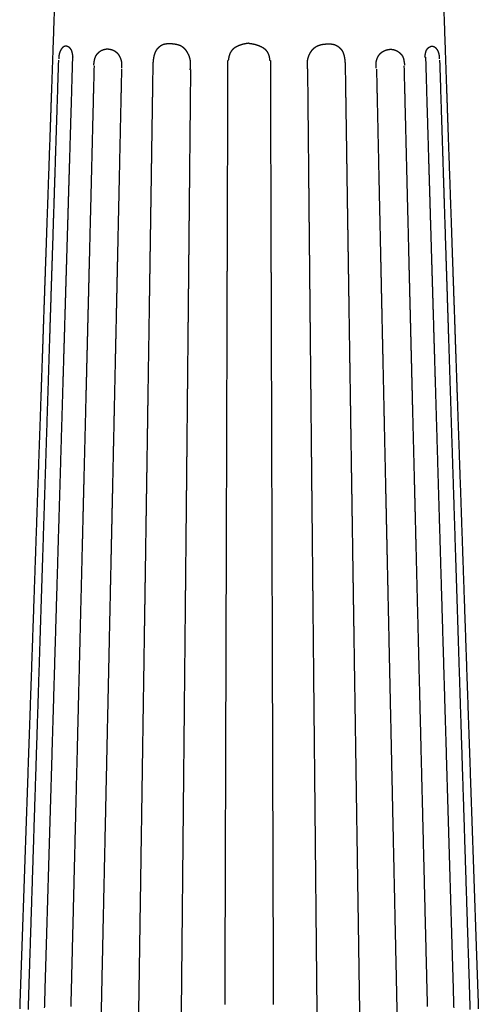
# Model space of a CAD drawing. Units: millimetres. Extents: x 3 to 209, y -1469 to -3.
# Drawn here: x 46 to 166, y -488 to -231 of the extents above; entities that cross this region are included whole.
import ezdxf

# ---------------------------------------------------------------- set-up
doc = ezdxf.new("R2010")
doc.units = ezdxf.units.MM
for name, color, linetype in [('Polyline040', 7, 'CONTINUOUS'), ('Polyline041', 7, 'CONTINUOUS'), ('Polyline042', 7, 'CONTINUOUS'), ('Polyline043', 7, 'CONTINUOUS'), ('Polyline044', 7, 'CONTINUOUS'), ('Polyline045', 7, 'CONTINUOUS'), ('Polyline046', 7, 'CONTINUOUS'), ('Polyline047', 7, 'CONTINUOUS'), ('Polyline048', 7, 'CONTINUOUS'), ('Polyline049', 7, 'CONTINUOUS'), ('Polyline050', 7, 'CONTINUOUS'), ('Polyline051', 7, 'CONTINUOUS'), ('Polyline182', 7, 'CONTINUOUS'), ('Polyline183', 7, 'CONTINUOUS'), ('Polyline184', 7, 'CONTINUOUS'), ('Polyline185', 7, 'CONTINUOUS'), ('Polyline186', 7, 'CONTINUOUS'), ('Polyline187', 7, 'CONTINUOUS'), ('Polyline188', 7, 'CONTINUOUS'), ('Polyline189', 7, 'CONTINUOUS'), ('Polyline190', 7, 'CONTINUOUS'), ('Polyline191', 7, 'CONTINUOUS'), ('Polyline192', 7, 'CONTINUOUS'), ('Polyline193', 7, 'CONTINUOUS')]:
    doc.layers.add(name, color=color, linetype=linetype)

msp = doc.modelspace()

# ---------------------------------------------------------------- linework, layer by layer
at = {"layer": 'Polyline040'}
for points in [[(106.074, -236.788), (106.432, -236.841)], [(106.432, -236.841), (106.661, -236.879)], [(106.661, -236.879), (106.936, -236.924)], [(106.936, -236.924), (107.193, -236.976)], [(107.193, -236.976), (107.456, -237.031)], [(107.456, -237.031), (107.711, -237.097)], [(107.711, -237.097), (107.964, -237.173)], [(107.964, -237.173), (108.214, -237.256)], [(108.214, -237.256), (108.461, -237.344)], [(108.461, -237.344), (108.705, -237.438)], [(108.705, -237.438), (108.941, -237.541)], [(108.941, -237.541), (109.173, -237.648)], [(109.173, -237.648), (109.393, -237.765)], [(109.393, -237.765), (109.604, -237.89)], [(109.604, -237.89), (109.802, -238.023)], [(109.802, -238.023), (109.989, -238.165)], [(109.989, -238.165), (110.164, -238.316)], [(110.164, -238.316), (110.326, -238.475)], [(110.326, -238.475), (110.476, -238.643)], [(110.476, -238.643), (110.613, -238.817)], [(110.613, -238.817), (110.739, -238.998)], [(110.739, -238.998), (110.852, -239.186)], [(110.852, -239.186), (110.951, -239.38)], [(110.951, -239.38), (111.039, -239.578)], [(111.039, -239.578), (111.115, -239.781)], [(111.115, -239.781), (111.181, -239.985)], [(111.181, -239.985), (111.236, -240.19)], [(111.236, -240.19), (111.283, -240.397)], [(111.283, -240.397), (111.322, -240.598)], [(111.322, -240.598), (111.356, -240.812)], [(111.356, -240.812), (111.381, -240.992)], [(111.381, -240.992), (111.416, -241.272)]]:
    msp.add_open_spline(points, degree=1, dxfattribs=at)
at = {"layer": 'Polyline041'}
for points in [[(121.895, -239.556), (122.042, -239.278)], [(122.042, -239.278), (122.206, -239.019)], [(122.206, -239.019), (122.373, -238.771)], [(122.373, -238.771), (122.549, -238.544)], [(122.549, -238.544), (122.737, -238.334)], [(122.737, -238.334), (122.928, -238.145)], [(122.928, -238.145), (123.123, -237.966)], [(123.123, -237.966), (123.335, -237.806)], [(123.335, -237.806), (123.549, -237.659)], [(123.549, -237.659), (123.781, -237.532)], [(123.781, -237.532), (124.023, -237.413)], [(124.023, -237.413), (124.285, -237.308)], [(124.285, -237.308), (124.564, -237.218)], [(124.564, -237.218), (124.846, -237.144)], [(124.846, -237.144), (125.145, -237.082)], [(125.145, -237.082), (125.453, -237.034)], [(125.453, -237.034), (125.766, -236.995)], [(125.766, -236.995), (126.077, -236.966)], [(126.077, -236.966), (126.383, -236.952)], [(126.383, -236.952), (126.68, -236.939)], [(126.68, -236.939), (126.966, -236.938)], [(126.966, -236.938), (127.234, -236.941)], [(127.234, -236.941), (127.502, -236.966)], [(127.502, -236.966), (127.75, -236.987)], [(127.75, -236.987), (127.992, -237.034)], [(127.992, -237.034), (128.218, -237.079)], [(128.218, -237.079), (128.435, -237.15)], [(128.435, -237.15), (128.639, -237.229)], [(128.639, -237.229), (128.837, -237.324)], [(128.837, -237.324), (129.024, -237.425)], [(129.024, -237.425), (129.196, -237.537)], [(129.196, -237.537), (129.37, -237.662)], [(129.37, -237.662), (129.527, -237.789)], [(129.527, -237.789), (129.685, -237.925)], [(129.685, -237.925), (129.829, -238.067)], [(129.829, -238.067), (129.972, -238.213)], [(129.972, -238.213), (130.107, -238.368)], [(130.107, -238.368), (130.234, -238.536)], [(130.234, -238.536), (130.35, -238.719)], [(130.35, -238.719), (130.462, -238.915)], [(130.462, -238.915), (130.562, -239.124)], [(130.562, -239.124), (130.655, -239.346)], [(130.655, -239.346), (130.738, -239.578)], [(121.282, -242.05), (121.291, -241.736)], [(121.291, -241.736), (121.322, -241.422)], [(121.322, -241.422), (121.369, -241.099)], [(121.369, -241.099), (121.438, -240.778)], [(121.438, -240.778), (121.529, -240.463)], [(121.529, -240.463), (121.628, -240.148)], [(121.628, -240.148), (121.751, -239.845)], [(121.751, -239.845), (121.895, -239.556)], [(130.738, -239.578), (130.818, -239.825)], [(130.818, -239.825), (130.887, -240.08)], [(130.887, -240.08), (130.942, -240.341)], [(130.942, -240.341), (130.991, -240.609)], [(130.991, -240.609), (131.032, -240.876)], [(131.032, -240.876), (131.067, -241.144)], [(131.067, -241.144), (131.097, -241.412)], [(131.097, -241.412), (131.121, -241.673)], [(131.121, -241.673), (131.135, -241.931)], [(131.135, -241.931), (131.145, -242.204)], [(121.285, -242.36), (121.282, -242.05)], [(121.296, -242.664), (121.285, -242.36)], [(121.306, -242.951), (121.296, -242.664)], [(121.328, -243.234), (121.306, -242.951)], [(121.349, -243.438), (121.328, -243.234)], [(121.377, -243.719), (121.349, -243.438)], [(131.145, -242.204), (131.155, -242.5)], [(131.155, -242.5), (131.15, -242.816)]]:
    msp.add_open_spline(points, degree=1, dxfattribs=at)
at = {"layer": 'Polyline042'}
for points in [[(140.275, -239.573), (140.446, -239.402)], [(140.446, -239.402), (140.625, -239.242)], [(140.625, -239.242), (140.811, -239.096)], [(140.811, -239.096), (141.007, -238.961)], [(141.007, -238.961), (141.224, -238.838)], [(141.224, -238.838), (141.447, -238.728)], [(141.447, -238.728), (141.682, -238.629)], [(141.682, -238.629), (141.924, -238.542)], [(141.924, -238.542), (142.19, -238.468)], [(142.19, -238.468), (142.461, -238.412)], [(142.461, -238.412), (142.737, -238.369)], [(142.737, -238.369), (143.023, -238.35)], [(143.023, -238.35), (143.315, -238.358)], [(143.315, -238.358), (143.609, -238.399)], [(143.609, -238.399), (143.898, -238.464)], [(143.898, -238.464), (144.182, -238.547)], [(144.182, -238.547), (144.445, -238.652)], [(144.445, -238.652), (144.704, -238.778)], [(144.704, -238.778), (144.952, -238.914)], [(144.952, -238.914), (145.166, -239.06)], [(145.166, -239.06), (145.381, -239.217)], [(145.381, -239.217), (145.564, -239.381)], [(145.564, -239.381), (145.733, -239.549)], [(139.267, -242.074), (139.29, -241.834)], [(139.29, -241.834), (139.325, -241.592)], [(139.325, -241.592), (139.382, -241.347)], [(139.382, -241.347), (139.446, -241.102)], [(139.446, -241.102), (139.526, -240.858)], [(139.526, -240.858), (139.618, -240.618)], [(139.618, -240.618), (139.729, -240.388)], [(139.729, -240.388), (139.847, -240.165)], [(139.847, -240.165), (139.978, -239.955)], [(139.978, -239.955), (140.121, -239.758)], [(140.121, -239.758), (140.275, -239.573)], [(145.733, -239.549), (145.883, -239.724)], [(145.883, -239.724), (146.023, -239.905)], [(146.023, -239.905), (146.148, -240.094)], [(146.148, -240.094), (146.242, -240.298)], [(146.242, -240.298), (146.324, -240.501)], [(146.324, -240.501), (146.405, -240.707)], [(146.405, -240.707), (146.454, -240.919)], [(146.454, -240.919), (146.507, -241.136)], [(146.507, -241.136), (146.543, -241.352)], [(146.543, -241.352), (146.584, -241.564)], [(146.584, -241.564), (146.614, -241.782)], [(146.614, -241.782), (146.649, -242.008)], [(146.649, -242.008), (146.68, -242.252)], [(139.256, -242.303), (139.267, -242.074)], [(139.256, -242.527), (139.256, -242.303)], [(139.257, -242.738), (139.256, -242.527)], [(139.264, -242.942), (139.257, -242.738)], [(139.271, -243.09), (139.264, -242.942)], [(139.278, -243.289), (139.271, -243.09)], [(146.68, -242.252), (146.712, -242.511)]]:
    msp.add_open_spline(points, degree=1, dxfattribs=at)
at = {"layer": 'Polyline043'}
for points in [[(152.153, -239.726), (152.201, -239.473)], [(152.201, -239.473), (152.252, -239.214)], [(152.252, -239.214), (152.335, -238.939)], [(152.335, -238.939), (152.418, -238.69)], [(152.418, -238.69), (152.535, -238.462)], [(152.535, -238.462), (152.671, -238.26)], [(152.671, -238.26), (152.816, -238.089)], [(152.816, -238.089), (152.975, -237.942)], [(152.975, -237.942), (153.15, -237.81)], [(153.15, -237.81), (153.321, -237.71)], [(153.321, -237.71), (153.504, -237.621)], [(153.504, -237.621), (153.687, -237.57)], [(153.687, -237.57), (153.873, -237.549)], [(153.873, -237.549), (154.06, -237.557)], [(154.06, -237.557), (154.24, -237.598)], [(154.24, -237.598), (154.421, -237.663)], [(154.421, -237.663), (154.591, -237.756)], [(154.591, -237.756), (154.756, -237.885)], [(154.756, -237.885), (154.908, -238.034)], [(154.908, -238.034), (155.054, -238.207)], [(155.054, -238.207), (155.189, -238.394)], [(155.189, -238.394), (155.314, -238.605)], [(155.314, -238.605), (155.43, -238.836)], [(155.43, -238.836), (155.53, -239.079)], [(155.53, -239.079), (155.621, -239.337)], [(155.621, -239.337), (155.69, -239.613)], [(152.067, -240.384), (152.087, -240.147)], [(152.087, -240.147), (152.115, -239.97)], [(152.115, -239.97), (152.153, -239.726)], [(155.69, -239.613), (155.741, -239.899)], [(155.741, -239.899), (155.775, -240.203)], [(155.775, -240.203), (155.797, -240.534)], [(155.797, -240.534), (155.811, -240.879)]]:
    msp.add_open_spline(points, degree=1, dxfattribs=at)
at = {"layer": 'Polyline044'}
for points in [[(121.306, -243.639), (121.359, -249.022)], [(121.359, -249.022), (121.404, -253.493)], [(121.404, -253.493), (121.469, -260.023)], [(121.469, -260.023), (121.54, -267.179)], [(121.54, -267.179), (121.617, -275.022)], [(121.617, -275.022), (121.698, -283.131)], [(121.698, -283.131), (121.781, -291.46)], [(121.781, -291.46), (121.866, -300.062)], [(121.866, -300.062), (121.955, -309.03)], [(121.955, -309.03), (122.047, -318.299)], [(122.047, -318.299), (122.14, -327.662)], [(122.14, -327.662), (122.231, -336.844)], [(122.231, -336.844), (122.319, -345.639)], [(122.319, -345.639), (122.401, -353.912)], [(122.401, -353.912), (122.477, -361.623)], [(122.477, -361.623), (122.55, -368.988)], [(122.55, -368.988), (122.625, -376.455)], [(122.625, -376.455), (122.707, -384.754)], [(122.707, -384.754), (122.808, -394.92)], [(122.808, -394.92), (122.934, -407.618)], [(122.934, -407.618), (123.065, -420.79)], [(123.065, -420.79), (123.197, -434.138)], [(123.197, -434.138), (123.331, -447.606)], [(123.331, -447.606), (123.465, -461.131)], [(123.465, -461.131), (123.599, -474.616)], [(123.599, -474.616), (123.732, -487.956)], [(123.732, -487.956), (123.861, -501.028)]]:
    msp.add_open_spline(points, degree=1, dxfattribs=at)
at = {"layer": 'Polyline045'}
for points in [[(111.58, -241.252), (111.592, -245.004)], [(111.592, -245.004), (111.602, -248.197)], [(111.602, -248.197), (111.616, -252.921)], [(111.616, -252.921), (111.632, -257.993)], [(111.632, -257.993), (111.648, -263.309)], [(111.648, -263.309), (111.666, -268.887)], [(111.666, -268.887), (111.684, -274.814)], [(111.684, -274.814), (111.704, -281.205)], [(111.704, -281.205), (111.726, -288.24)], [(111.726, -288.24), (111.75, -296.026)], [(111.75, -296.026), (111.776, -304.587)], [(111.776, -304.587), (111.805, -313.885)], [(111.805, -313.885), (111.836, -323.903)], [(111.836, -323.903), (111.87, -334.601)], [(111.87, -334.601), (111.904, -345.863)], [(111.904, -345.863), (111.941, -357.62)], [(111.941, -357.62), (111.979, -369.774)], [(111.979, -369.774), (112.017, -382.245)], [(112.017, -382.245), (112.057, -394.988)], [(112.057, -394.988), (112.097, -407.959)], [(112.097, -407.959), (112.138, -421.109)], [(112.138, -421.109), (112.179, -434.434)], [(112.179, -434.434), (112.221, -447.879)], [(112.221, -447.879), (112.263, -461.381)], [(112.263, -461.381), (112.305, -474.843)], [(112.305, -474.843), (112.346, -488.161)]]:
    msp.add_open_spline(points, degree=1, dxfattribs=at)
at = {"layer": 'Polyline046'}
for points in [[(131.177, -242.854), (131.261, -248.426)], [(131.261, -248.426), (131.331, -253.073)], [(131.331, -253.073), (131.434, -259.842)], [(131.434, -259.842), (131.545, -267.164)], [(131.545, -267.164), (131.664, -275.017)], [(131.664, -275.017), (131.786, -283.101)], [(131.786, -283.101), (131.912, -291.402)], [(131.912, -291.402), (132.042, -299.971)], [(132.042, -299.971), (132.177, -308.902)], [(132.177, -308.902), (132.316, -318.129)], [(132.316, -318.129), (132.458, -327.447)], [(132.458, -327.447), (132.596, -336.583)], [(132.596, -336.583), (132.729, -345.337)], [(132.729, -345.337), (132.853, -353.575)], [(132.853, -353.575), (132.97, -361.275)], [(132.97, -361.275), (133.082, -368.665)], [(133.082, -368.665), (133.195, -376.172)], [(133.195, -376.172), (133.322, -384.526)], [(133.322, -384.526), (133.477, -394.764)], [(133.477, -394.764), (133.67, -407.491)], [(133.67, -407.491), (133.869, -420.652)], [(133.869, -420.652), (134.071, -433.991)], [(134.071, -433.991), (134.275, -447.448)], [(134.275, -447.448), (134.479, -460.963)], [(134.479, -460.963), (134.683, -474.437)], [(134.683, -474.437), (134.885, -487.768)], [(134.885, -487.768), (135.083, -500.83)]]:
    msp.add_open_spline(points, degree=1, dxfattribs=at)
at = {"layer": 'Polyline047'}
for points in [[(139.37, -243.554), (139.475, -248.37)], [(139.475, -248.37), (139.562, -252.389)], [(139.562, -252.389), (139.687, -258.167)], [(139.687, -258.167), (139.819, -264.246)], [(139.819, -264.246), (139.955, -270.547)], [(139.955, -270.547), (140.094, -276.97)], [(140.094, -276.97), (140.241, -283.749)], [(140.241, -283.749), (140.401, -291.136)], [(140.401, -291.136), (140.574, -299.107)], [(140.574, -299.107), (140.757, -307.592)], [(140.757, -307.592), (140.95, -316.499)], [(140.95, -316.499), (141.149, -325.673)], [(141.149, -325.673), (141.351, -335.005)], [(141.351, -335.005), (141.555, -344.412)], [(141.555, -344.412), (141.759, -353.824)], [(141.759, -353.824), (141.965, -363.324)], [(141.965, -363.324), (142.177, -373.102)], [(142.177, -373.102), (142.402, -383.5)], [(142.402, -383.5), (142.652, -395.028)], [(142.652, -395.028), (142.931, -407.906)], [(142.931, -407.906), (143.216, -421.056)], [(143.216, -421.056), (143.504, -434.383)], [(143.504, -434.383), (143.796, -447.83)], [(143.796, -447.83), (144.088, -461.333)], [(144.088, -461.333), (144.38, -474.796)], [(144.38, -474.796), (144.668, -488.115)], [(144.668, -488.115), (144.951, -501.166)]]:
    msp.add_open_spline(points, degree=1, dxfattribs=at)
at = {"layer": 'Polyline048'}
for points in [[(146.563, -242.693), (146.703, -248.344)], [(146.703, -248.344), (146.821, -253.124)], [(146.821, -253.124), (146.983, -259.665)], [(146.983, -259.665), (147.139, -265.938)], [(147.139, -265.938), (147.294, -272.197)], [(147.294, -272.197), (147.452, -278.574)], [(147.452, -278.574), (147.62, -285.355)], [(147.62, -285.355), (147.802, -292.721)], [(147.802, -292.721), (147.997, -300.595)], [(147.997, -300.595), (148.205, -308.973)], [(148.205, -308.973), (148.422, -317.766)], [(148.422, -317.766), (148.647, -326.822)], [(148.647, -326.822), (148.875, -336.041)], [(148.875, -336.041), (149.105, -345.345)], [(149.105, -345.345), (149.337, -354.675)], [(149.337, -354.675), (149.571, -364.125)], [(149.571, -364.125), (149.812, -373.891)], [(149.812, -373.891), (150.071, -384.323)], [(150.071, -384.323), (150.359, -395.939)], [(150.359, -395.939), (150.678, -408.816)], [(150.678, -408.816), (151.002, -421.918)], [(151.002, -421.918), (151.331, -435.195)], [(151.331, -435.195), (151.663, -448.591)], [(151.663, -448.591), (151.996, -462.044)], [(151.996, -462.044), (152.328, -475.457)], [(152.328, -475.457), (152.657, -488.726)]]:
    msp.add_open_spline(points, degree=1, dxfattribs=at)
at = {"layer": 'Polyline049'}
for points in [[(152.207, -240.446), (152.41, -247.281)], [(152.41, -247.281), (152.58, -253.008)], [(152.58, -253.008), (152.788, -260.02)], [(152.788, -260.02), (152.951, -265.506)], [(152.951, -265.506), (153.09, -270.194)], [(153.09, -270.194), (153.216, -274.44)], [(153.216, -274.44), (153.339, -278.583)], [(153.339, -278.583), (153.483, -283.44)], [(153.483, -283.44), (153.684, -290.199)], [(153.684, -290.199), (153.913, -297.944)], [(153.913, -297.944), (154.166, -306.46)], [(154.166, -306.46), (154.441, -315.709)], [(154.441, -315.709), (154.736, -325.674)], [(154.736, -325.674), (155.052, -336.316)], [(155.052, -336.316), (155.384, -347.518)], [(155.384, -347.518), (155.731, -359.213)], [(155.731, -359.213), (156.09, -371.303)], [(156.09, -371.303), (156.458, -383.709)], [(156.458, -383.709), (156.834, -396.384)], [(156.834, -396.384), (157.217, -409.287)], [(157.217, -409.287), (157.605, -422.367)], [(157.605, -422.367), (157.999, -435.622)], [(157.999, -435.622), (158.396, -448.996)], [(158.396, -448.996), (158.794, -462.427)], [(158.794, -462.427), (159.192, -475.817)], [(159.192, -475.817), (159.585, -489.065)]]:
    msp.add_open_spline(points, degree=1, dxfattribs=at)
at = {"layer": 'Polyline050'}
for points in [[(155.889, -241.205), (156.113, -248.206)], [(156.113, -248.206), (156.299, -254.006)], [(156.299, -254.006), (156.524, -261.054)], [(156.524, -261.054), (156.697, -266.435)], [(156.697, -266.435), (156.845, -271.051)], [(156.845, -271.051), (156.977, -275.165)], [(156.977, -275.165), (157.108, -279.282)], [(157.108, -279.282), (157.269, -284.291)], [(157.269, -284.291), (157.489, -291.162)], [(157.489, -291.162), (157.737, -298.885)], [(157.737, -298.885), (158.009, -307.375)], [(158.009, -307.375), (158.304, -316.596)], [(158.304, -316.596), (158.622, -326.532)], [(158.622, -326.532), (158.962, -337.142)], [(158.962, -337.142), (159.32, -348.311)], [(159.32, -348.311), (159.694, -359.971)], [(159.694, -359.971), (160.08, -372.026)], [(160.08, -372.026), (160.476, -384.395)], [(160.476, -384.395), (160.881, -397.032)], [(160.881, -397.032), (161.293, -409.897)], [(161.293, -409.897), (161.711, -422.938)], [(161.711, -422.938), (162.134, -436.154)], [(162.134, -436.154), (162.561, -449.488)], [(162.561, -449.488), (162.99, -462.879)], [(162.99, -462.879), (163.418, -476.23)], [(163.418, -476.23), (163.841, -489.439)]]:
    msp.add_open_spline(points, degree=1, dxfattribs=at)
at = {"layer": 'Polyline051'}
for points in [[(156.883, -225.07), (157.075, -230.617)], [(157.075, -230.617), (157.327, -237.89)], [(157.327, -237.89), (157.729, -249.499)], [(157.729, -249.499), (158.029, -258.16)], [(158.029, -258.16), (158.266, -265.002)], [(158.266, -265.002), (158.478, -271.136)], [(158.478, -271.136), (158.685, -277.091)], [(158.685, -277.091), (158.905, -283.447)], [(158.905, -283.447), (159.147, -290.444)], [(159.147, -290.444), (159.415, -298.187)], [(159.415, -298.187), (159.71, -306.701)], [(159.71, -306.701), (160.03, -315.948)], [(160.03, -315.948), (160.375, -325.911)], [(160.375, -325.911), (160.744, -336.551)], [(160.744, -336.551), (161.131, -347.751)], [(161.131, -347.751), (161.536, -359.443)], [(161.536, -359.443), (161.955, -371.531)], [(161.955, -371.531), (162.384, -383.934)], [(162.384, -383.934), (162.823, -396.606)], [(162.823, -396.606), (163.27, -409.507)], [(163.27, -409.507), (163.723, -422.584)], [(163.723, -422.584), (164.182, -435.837)], [(164.182, -435.837), (164.645, -449.208)], [(164.645, -449.208), (165.11, -462.636)], [(165.11, -462.636), (165.573, -476.024)], [(165.573, -476.024), (166.032, -489.269)]]:
    msp.add_open_spline(points, degree=1, dxfattribs=at)
at = {"layer": 'Polyline182'}
for points in [[(105.323, -236.879), (105.048, -236.924)], [(105.552, -236.841), (105.323, -236.879)], [(105.91, -236.788), (105.552, -236.841)], [(101.033, -239.38), (100.945, -239.578)], [(101.132, -239.186), (101.033, -239.38)], [(101.245, -238.998), (101.132, -239.186)], [(101.371, -238.817), (101.245, -238.998)], [(101.508, -238.643), (101.371, -238.817)], [(101.658, -238.475), (101.508, -238.643)], [(101.82, -238.316), (101.658, -238.475)], [(101.995, -238.165), (101.82, -238.316)], [(102.182, -238.023), (101.995, -238.165)], [(102.38, -237.89), (102.182, -238.023)], [(102.592, -237.765), (102.38, -237.89)], [(102.812, -237.648), (102.592, -237.765)], [(103.043, -237.541), (102.812, -237.648)], [(103.28, -237.438), (103.043, -237.541)], [(103.523, -237.344), (103.28, -237.438)], [(103.77, -237.256), (103.523, -237.344)], [(104.02, -237.173), (103.77, -237.256)], [(104.273, -237.097), (104.02, -237.173)], [(104.529, -237.031), (104.273, -237.097)], [(104.792, -236.976), (104.529, -237.031)], [(105.048, -236.924), (104.792, -236.976)], [(100.603, -240.992), (100.568, -241.272)], [(100.629, -240.812), (100.603, -240.992)], [(100.663, -240.598), (100.629, -240.812)], [(100.701, -240.397), (100.663, -240.598)], [(100.749, -240.19), (100.701, -240.397)], [(100.804, -239.985), (100.749, -240.19)], [(100.869, -239.781), (100.804, -239.985)], [(100.945, -239.578), (100.869, -239.781)]]:
    msp.add_open_spline(points, degree=1, dxfattribs=at)
at = {"layer": 'Polyline183'}
for points in [[(81.3293, -239.346), (81.2459, -239.578)], [(81.4222, -239.124), (81.3293, -239.346)], [(81.5221, -238.915), (81.4222, -239.124)], [(81.6339, -238.719), (81.5221, -238.915)], [(81.7501, -238.536), (81.6339, -238.719)], [(81.8769, -238.368), (81.7501, -238.536)], [(82.0119, -238.213), (81.8769, -238.368)], [(82.1554, -238.067), (82.0119, -238.213)], [(82.2996, -237.925), (82.1554, -238.067)], [(82.4577, -237.789), (82.2996, -237.925)], [(82.6145, -237.662), (82.4577, -237.789)], [(82.7885, -237.537), (82.6145, -237.662)], [(82.96, -237.425), (82.7885, -237.537)], [(83.1477, -237.324), (82.96, -237.425)], [(83.3448, -237.229), (83.1477, -237.324)], [(83.5496, -237.15), (83.3448, -237.229)], [(83.766, -237.079), (83.5496, -237.15)], [(83.9926, -237.034), (83.766, -237.079)], [(84.2339, -236.987), (83.9926, -237.034)], [(84.482, -236.966), (84.2339, -236.987)], [(84.7501, -236.941), (84.482, -236.966)], [(85.0186, -236.938), (84.7501, -236.941)], [(85.3038, -236.939), (85.0186, -236.938)], [(85.6011, -236.952), (85.3038, -236.939)], [(85.9077, -236.966), (85.6011, -236.952)], [(86.2186, -236.995), (85.9077, -236.966)], [(86.5308, -237.034), (86.2186, -236.995)], [(86.839, -237.082), (86.5308, -237.034)], [(87.1385, -237.144), (86.839, -237.082)], [(87.4204, -237.218), (87.1385, -237.144)], [(87.6989, -237.308), (87.4204, -237.218)], [(87.9618, -237.413), (87.6989, -237.308)], [(88.2037, -237.532), (87.9618, -237.413)], [(88.4347, -237.659), (88.2037, -237.532)], [(88.6492, -237.806), (88.4347, -237.659)], [(88.8609, -237.966), (88.6492, -237.806)], [(89.0564, -238.145), (88.8609, -237.966)], [(89.2468, -238.334), (89.0564, -238.145)], [(89.4353, -238.544), (89.2468, -238.334)], [(89.6116, -238.771), (89.4353, -238.544)], [(89.7781, -239.019), (89.6116, -238.771)], [(89.9425, -239.278), (89.7781, -239.019)], [(90.0896, -239.556), (89.9425, -239.278)], [(80.8494, -241.931), (80.8394, -242.204)], [(80.8637, -241.673), (80.8494, -241.931)], [(80.8877, -241.412), (80.8637, -241.673)], [(80.9176, -241.144), (80.8877, -241.412)], [(80.9527, -240.876), (80.9176, -241.144)], [(80.9938, -240.609), (80.9527, -240.876)], [(81.0425, -240.341), (80.9938, -240.609)], [(81.0976, -240.08), (81.0425, -240.341)], [(81.1667, -239.825), (81.0976, -240.08)], [(81.2459, -239.578), (81.1667, -239.825)], [(90.2337, -239.845), (90.0896, -239.556)], [(90.3561, -240.148), (90.2337, -239.845)], [(90.4551, -240.463), (90.3561, -240.148)], [(90.5462, -240.778), (90.4551, -240.463)], [(90.6156, -241.099), (90.5462, -240.778)], [(90.6624, -241.422), (90.6156, -241.099)], [(90.6929, -241.736), (90.6624, -241.422)], [(90.7019, -242.05), (90.6929, -241.736)], [(80.8394, -242.204), (80.8293, -242.5)], [(80.8293, -242.5), (80.8346, -242.816)], [(90.6076, -243.719), (90.635, -243.438)], [(90.635, -243.438), (90.656, -243.234)], [(90.656, -243.234), (90.6784, -242.951)], [(90.6784, -242.951), (90.6878, -242.664)], [(90.6878, -242.664), (90.6995, -242.36)], [(90.6995, -242.36), (90.7019, -242.05)]]:
    msp.add_open_spline(points, degree=1, dxfattribs=at)
at = {"layer": 'Polyline184'}
for points in [[(66.4202, -239.381), (66.2513, -239.549)], [(66.6028, -239.217), (66.4202, -239.381)], [(66.818, -239.06), (66.6028, -239.217)], [(67.0324, -238.914), (66.818, -239.06)], [(67.2803, -238.778), (67.0324, -238.914)], [(67.5389, -238.652), (67.2803, -238.778)], [(67.8019, -238.547), (67.5389, -238.652)], [(68.0862, -238.464), (67.8019, -238.547)], [(68.3757, -238.399), (68.0862, -238.464)], [(68.6697, -238.358), (68.3757, -238.399)], [(68.9615, -238.35), (68.6697, -238.358)], [(69.2471, -238.369), (68.9615, -238.35)], [(69.5237, -238.412), (69.2471, -238.369)], [(69.7946, -238.468), (69.5237, -238.412)], [(70.0605, -238.542), (69.7946, -238.468)], [(70.3026, -238.629), (70.0605, -238.542)], [(70.5375, -238.728), (70.3026, -238.629)], [(70.7604, -238.838), (70.5375, -238.728)], [(70.9774, -238.961), (70.7604, -238.838)], [(71.173, -239.096), (70.9774, -238.961)], [(71.3592, -239.242), (71.173, -239.096)], [(71.5387, -239.402), (71.3592, -239.242)], [(71.7089, -239.573), (71.5387, -239.402)], [(65.3357, -242.008), (65.3043, -242.252)], [(65.3706, -241.782), (65.3357, -242.008)], [(65.4002, -241.564), (65.3706, -241.782)], [(65.4409, -241.352), (65.4002, -241.564)], [(65.4769, -241.136), (65.4409, -241.352)], [(65.5303, -240.919), (65.4769, -241.136)], [(65.5791, -240.707), (65.5303, -240.919)], [(65.6606, -240.501), (65.5791, -240.707)], [(65.7421, -240.298), (65.6606, -240.501)], [(65.836, -240.094), (65.7421, -240.298)], [(65.9615, -239.905), (65.836, -240.094)], [(66.101, -239.724), (65.9615, -239.905)], [(66.2513, -239.549), (66.101, -239.724)], [(71.8635, -239.758), (71.7089, -239.573)], [(72.0066, -239.955), (71.8635, -239.758)], [(72.1374, -240.165), (72.0066, -239.955)], [(72.255, -240.388), (72.1374, -240.165)], [(72.3658, -240.618), (72.255, -240.388)], [(72.4587, -240.858), (72.3658, -240.618)], [(72.538, -241.102), (72.4587, -240.858)], [(72.6019, -241.347), (72.538, -241.102)], [(72.6591, -241.592), (72.6019, -241.347)], [(72.6938, -241.834), (72.6591, -241.592)], [(72.7169, -242.074), (72.6938, -241.834)], [(65.3043, -242.252), (65.2723, -242.511)], [(72.7065, -243.289), (72.7137, -243.09)], [(72.7137, -243.09), (72.72, -242.942)], [(72.7279, -242.303), (72.7169, -242.074)], [(72.72, -242.942), (72.7269, -242.738)], [(72.7269, -242.738), (72.7287, -242.527)], [(72.7287, -242.527), (72.7279, -242.303)]]:
    msp.add_open_spline(points, degree=1, dxfattribs=at)
at = {"layer": 'Polyline185'}
for points in [[(56.3636, -239.337), (56.294, -239.613)], [(56.4547, -239.079), (56.3636, -239.337)], [(56.5544, -238.836), (56.4547, -239.079)], [(56.6703, -238.605), (56.5544, -238.836)], [(56.7952, -238.394), (56.6703, -238.605)], [(56.9304, -238.207), (56.7952, -238.394)], [(57.0761, -238.034), (56.9304, -238.207)], [(57.2279, -237.885), (57.0761, -238.034)], [(57.3928, -237.756), (57.2279, -237.885)], [(57.5636, -237.663), (57.3928, -237.756)], [(57.7445, -237.598), (57.5636, -237.663)], [(57.9246, -237.557), (57.7445, -237.598)], [(58.1113, -237.549), (57.9246, -237.557)], [(58.2969, -237.57), (58.1113, -237.549)], [(58.48, -237.621), (58.2969, -237.57)], [(58.663, -237.71), (58.48, -237.621)], [(58.8347, -237.81), (58.663, -237.71)], [(59.0089, -237.942), (58.8347, -237.81)], [(59.1678, -238.089), (59.0089, -237.942)], [(59.3136, -238.26), (59.1678, -238.089)], [(59.4491, -238.462), (59.3136, -238.26)], [(59.5668, -238.69), (59.4491, -238.462)], [(59.6497, -238.939), (59.5668, -238.69)], [(59.7325, -239.214), (59.6497, -238.939)], [(59.7832, -239.473), (59.7325, -239.214)], [(59.8318, -239.726), (59.7832, -239.473)], [(56.1869, -240.534), (56.1731, -240.879)], [(56.2092, -240.203), (56.1869, -240.534)], [(56.2434, -239.899), (56.2092, -240.203)], [(56.294, -239.613), (56.2434, -239.899)], [(59.8696, -239.97), (59.8318, -239.726)], [(59.8969, -240.147), (59.8696, -239.97)], [(59.9177, -240.384), (59.8969, -240.147)]]:
    msp.add_open_spline(points, degree=1, dxfattribs=at)
at = {"layer": 'Polyline186'}
for points in [[(90.6784, -243.639), (90.625, -249.022)], [(90.625, -249.022), (90.5806, -253.493)], [(90.5806, -253.493), (90.5157, -260.023)], [(90.5157, -260.023), (90.4447, -267.179)], [(90.4447, -267.179), (90.3668, -275.022)], [(90.3668, -275.022), (90.2863, -283.131)], [(90.2863, -283.131), (90.2036, -291.46)], [(90.2036, -291.46), (90.1182, -300.062)], [(90.1182, -300.062), (90.0292, -309.03)], [(90.0292, -309.03), (89.9371, -318.299)], [(89.9371, -318.299), (89.8442, -327.662)], [(89.8442, -327.662), (89.753, -336.844)], [(89.753, -336.844), (89.6657, -345.639)], [(89.6657, -345.639), (89.5836, -353.912)], [(89.5836, -353.912), (89.507, -361.623)], [(89.507, -361.623), (89.4339, -368.988)], [(89.4339, -368.988), (89.3597, -376.455)], [(89.3597, -376.455), (89.2774, -384.754)], [(89.2774, -384.754), (89.1764, -394.92)], [(89.1764, -394.92), (89.0503, -407.618)], [(89.0503, -407.618), (88.9196, -420.79)], [(88.9196, -420.79), (88.7871, -434.138)], [(88.7871, -434.138), (88.6533, -447.606)], [(88.6533, -447.606), (88.5191, -461.131)], [(88.5191, -461.131), (88.3852, -474.616)], [(88.3852, -474.616), (88.2527, -487.956)], [(88.2527, -487.956), (88.1229, -501.028)]]:
    msp.add_open_spline(points, degree=1, dxfattribs=at)
at = {"layer": 'Polyline187'}
for points in [[(100.404, -241.252), (100.393, -245.004)], [(100.393, -245.004), (100.383, -248.197)], [(100.383, -248.197), (100.368, -252.921)], [(100.368, -252.921), (100.352, -257.993)], [(100.352, -257.993), (100.336, -263.309)], [(100.336, -263.309), (100.319, -268.887)], [(100.319, -268.887), (100.3, -274.814)], [(100.3, -274.814), (100.28, -281.205)], [(100.28, -281.205), (100.259, -288.24)], [(100.259, -288.24), (100.234, -296.026)], [(100.234, -296.026), (100.208, -304.587)], [(100.208, -304.587), (100.179, -313.885)], [(100.179, -313.885), (100.148, -323.903)], [(100.148, -323.903), (100.115, -334.601)], [(100.115, -334.601), (100.08, -345.863)], [(100.08, -345.863), (100.043, -357.62)], [(100.043, -357.62), (100.006, -369.774)], [(100.006, -369.774), (99.967, -382.245)], [(99.967, -382.245), (99.9274, -394.988)], [(99.9274, -394.988), (99.8872, -407.959)], [(99.8872, -407.959), (99.8464, -421.109)], [(99.8464, -421.109), (99.8051, -434.434)], [(99.8051, -434.434), (99.7634, -447.879)], [(99.7634, -447.879), (99.7215, -461.381)], [(99.7215, -461.381), (99.6797, -474.843)], [(99.6797, -474.843), (99.6385, -488.161)]]:
    msp.add_open_spline(points, degree=1, dxfattribs=at)
at = {"layer": 'Polyline188'}
for points in [[(80.8076, -242.854), (80.7233, -248.426)], [(80.7233, -248.426), (80.6529, -253.073)], [(80.6529, -253.073), (80.5504, -259.842)], [(80.5504, -259.842), (80.4395, -267.164)], [(80.4395, -267.164), (80.3206, -275.017)], [(80.3206, -275.017), (80.1982, -283.101)], [(80.1982, -283.101), (80.0725, -291.402)], [(80.0725, -291.402), (79.9427, -299.971)], [(79.9427, -299.971), (79.8075, -308.902)], [(79.8075, -308.902), (79.6678, -318.129)], [(79.6678, -318.129), (79.5267, -327.447)], [(79.5267, -327.447), (79.3883, -336.583)], [(79.3883, -336.583), (79.2558, -345.337)], [(79.2558, -345.337), (79.1311, -353.575)], [(79.1311, -353.575), (79.0145, -361.275)], [(79.0145, -361.275), (78.9026, -368.665)], [(78.9026, -368.665), (78.7889, -376.172)], [(78.7889, -376.172), (78.6624, -384.526)], [(78.6624, -384.526), (78.5073, -394.764)], [(78.5073, -394.764), (78.3146, -407.491)], [(78.3146, -407.491), (78.1153, -420.652)], [(78.1153, -420.652), (77.9133, -433.991)], [(77.9133, -433.991), (77.7096, -447.448)], [(77.7096, -447.448), (77.5049, -460.963)], [(77.5049, -460.963), (77.3009, -474.437)], [(77.3009, -474.437), (77.099, -487.768)], [(77.099, -487.768), (76.9012, -500.83)]]:
    msp.add_open_spline(points, degree=1, dxfattribs=at)
at = {"layer": 'Polyline189'}
for points in [[(72.614, -243.554), (72.5097, -248.37)], [(72.5097, -248.37), (72.4227, -252.389)], [(72.4227, -252.389), (72.2975, -258.167)], [(72.2975, -258.167), (72.1658, -264.246)], [(72.1658, -264.246), (72.0293, -270.547)], [(72.0293, -270.547), (71.8901, -276.97)], [(71.8901, -276.97), (71.7433, -283.749)], [(71.7433, -283.749), (71.5832, -291.136)], [(71.5832, -291.136), (71.4106, -299.107)], [(71.4106, -299.107), (71.2267, -307.592)], [(71.2267, -307.592), (71.0338, -316.499)], [(71.0338, -316.499), (70.835, -325.673)], [(70.835, -325.673), (70.6328, -335.005)], [(70.6328, -335.005), (70.4291, -344.412)], [(70.4291, -344.412), (70.2252, -353.824)], [(70.2252, -353.824), (70.0193, -363.324)], [(70.0193, -363.324), (69.8075, -373.102)], [(69.8075, -373.102), (69.5822, -383.5)], [(69.5822, -383.5), (69.3325, -395.028)], [(69.3325, -395.028), (69.0535, -407.906)], [(69.0535, -407.906), (68.7686, -421.056)], [(68.7686, -421.056), (68.4799, -434.383)], [(68.4799, -434.383), (68.1886, -447.83)], [(68.1886, -447.83), (67.8961, -461.333)], [(67.8961, -461.333), (67.6044, -474.796)], [(67.6044, -474.796), (67.3158, -488.115)], [(67.3158, -488.115), (67.0331, -501.166)]]:
    msp.add_open_spline(points, degree=1, dxfattribs=at)
at = {"layer": 'Polyline190'}
for points in [[(65.4213, -242.693), (65.2813, -248.344)], [(65.2813, -248.344), (65.1629, -253.124)], [(65.1629, -253.124), (65.0009, -259.665)], [(65.0009, -259.665), (64.8456, -265.938)], [(64.8456, -265.938), (64.6905, -272.197)], [(64.6905, -272.197), (64.5326, -278.574)], [(64.5326, -278.574), (64.3646, -285.355)], [(64.3646, -285.355), (64.1822, -292.721)], [(64.1822, -292.721), (63.9871, -300.595)], [(63.9871, -300.595), (63.7797, -308.973)], [(63.7797, -308.973), (63.5619, -317.766)], [(63.5619, -317.766), (63.3376, -326.822)], [(63.3376, -326.822), (63.1093, -336.041)], [(63.1093, -336.041), (62.8789, -345.345)], [(62.8789, -345.345), (62.6478, -354.675)], [(62.6478, -354.675), (62.4137, -364.125)], [(62.4137, -364.125), (62.1718, -373.891)], [(62.1718, -373.891), (61.9134, -384.323)], [(61.9134, -384.323), (61.6257, -395.939)], [(61.6257, -395.939), (61.3068, -408.816)], [(61.3068, -408.816), (60.9823, -421.918)], [(60.9823, -421.918), (60.6534, -435.195)], [(60.6534, -435.195), (60.3217, -448.591)], [(60.3217, -448.591), (59.9885, -462.044)], [(59.9885, -462.044), (59.6563, -475.457)], [(59.6563, -475.457), (59.3276, -488.726)]]:
    msp.add_open_spline(points, degree=1, dxfattribs=at)
at = {"layer": 'Polyline191'}
for points in [[(59.7771, -240.446), (59.5743, -247.281)], [(59.5743, -247.281), (59.4044, -253.008)], [(59.4044, -253.008), (59.1963, -260.02)], [(59.1963, -260.02), (59.0335, -265.506)], [(59.0335, -265.506), (58.8944, -270.194)], [(58.8944, -270.194), (58.7684, -274.44)], [(58.7684, -274.44), (58.6455, -278.583)], [(58.6455, -278.583), (58.5013, -283.44)], [(58.5013, -283.44), (58.3007, -290.199)], [(58.3007, -290.199), (58.0709, -297.944)], [(58.0709, -297.944), (57.8182, -306.46)], [(57.8182, -306.46), (57.5438, -315.709)], [(57.5438, -315.709), (57.2481, -325.674)], [(57.2481, -325.674), (56.9323, -336.316)], [(56.9323, -336.316), (56.5999, -347.518)], [(56.5999, -347.518), (56.2529, -359.213)], [(56.2529, -359.213), (55.8941, -371.303)], [(55.8941, -371.303), (55.5259, -383.709)], [(55.5259, -383.709), (55.1498, -396.384)], [(55.1498, -396.384), (54.7669, -409.287)], [(54.7669, -409.287), (54.3788, -422.367)], [(54.3788, -422.367), (53.9854, -435.622)], [(53.9854, -435.622), (53.5886, -448.996)], [(53.5886, -448.996), (53.1901, -462.427)], [(53.1901, -462.427), (52.7927, -475.817)], [(52.7927, -475.817), (52.3995, -489.065)]]:
    msp.add_open_spline(points, degree=1, dxfattribs=at)
at = {"layer": 'Polyline192'}
for points in [[(56.0956, -241.205), (55.8714, -248.206)], [(55.8714, -248.206), (55.6855, -254.006)], [(55.6855, -254.006), (55.4598, -261.054)], [(55.4598, -261.054), (55.2873, -266.435)], [(55.2873, -266.435), (55.1394, -271.051)], [(55.1394, -271.051), (55.0076, -275.165)], [(55.0076, -275.165), (54.8757, -279.282)], [(54.8757, -279.282), (54.7152, -284.291)], [(54.7152, -284.291), (54.4951, -291.162)], [(54.4951, -291.162), (54.2477, -298.885)], [(54.2477, -298.885), (53.9757, -307.375)], [(53.9757, -307.375), (53.6803, -316.596)], [(53.6803, -316.596), (53.362, -326.532)], [(53.362, -326.532), (53.0221, -337.142)], [(53.0221, -337.142), (52.6642, -348.311)], [(52.6642, -348.311), (52.2907, -359.971)], [(52.2907, -359.971), (51.9045, -372.026)], [(51.9045, -372.026), (51.5082, -384.395)], [(51.5082, -384.395), (51.1034, -397.032)], [(51.1034, -397.032), (50.6912, -409.897)], [(50.6912, -409.897), (50.2734, -422.938)], [(50.2734, -422.938), (49.85, -436.154)], [(49.85, -436.154), (49.4229, -449.488)], [(49.4229, -449.488), (48.9938, -462.879)], [(48.9938, -462.879), (48.5661, -476.23)], [(48.5661, -476.23), (48.1429, -489.439)]]:
    msp.add_open_spline(points, degree=1, dxfattribs=at)
at = {"layer": 'Polyline193'}
for points in [[(55.1009, -225.07), (54.9089, -230.617)], [(54.9089, -230.617), (54.657, -237.89)], [(54.657, -237.89), (54.255, -249.499)], [(54.255, -249.499), (53.9551, -258.16)], [(53.9551, -258.16), (53.7182, -265.002)], [(53.7182, -265.002), (53.5058, -271.136)], [(53.5058, -271.136), (53.2996, -277.091)], [(53.2996, -277.091), (53.0795, -283.447)], [(53.0795, -283.447), (52.8372, -290.444)], [(52.8372, -290.444), (52.5691, -298.187)], [(52.5691, -298.187), (52.2743, -306.701)], [(52.2743, -306.701), (51.9541, -315.948)], [(51.9541, -315.948), (51.6091, -325.911)], [(51.6091, -325.911), (51.2407, -336.551)], [(51.2407, -336.551), (50.8528, -347.751)], [(50.8528, -347.751), (50.448, -359.443)], [(50.448, -359.443), (50.0294, -371.531)], [(50.0294, -371.531), (49.5999, -383.934)], [(49.5999, -383.934), (49.1611, -396.606)], [(49.1611, -396.606), (48.7144, -409.507)], [(48.7144, -409.507), (48.2616, -422.584)], [(48.2616, -422.584), (47.8027, -435.837)], [(47.8027, -435.837), (47.3397, -449.208)], [(47.3397, -449.208), (46.8747, -462.636)], [(46.8747, -462.636), (46.4111, -476.024)], [(46.4111, -476.024), (45.9525, -489.269)]]:
    msp.add_open_spline(points, degree=1, dxfattribs=at)

doc.saveas('drawing.dxf')
